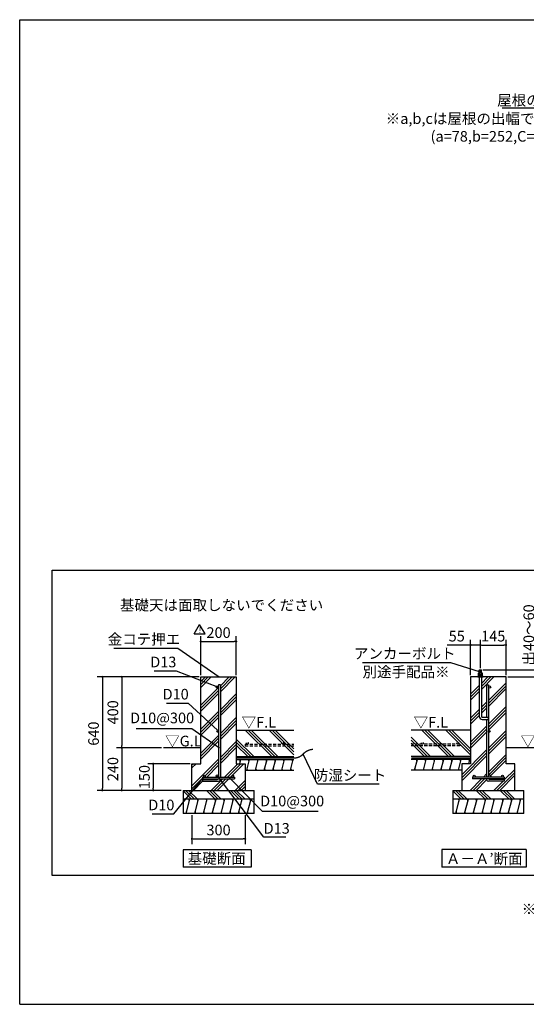
# Model space of a CAD drawing. Extents: x 440 to 32614, y 171 to 22819.
# Drawn here: x 440 to 11863, y 608 to 22819 of the extents above; entities that cross this region are included whole.
import ezdxf

# ---------------------------------------------------------------- set-up
doc = ezdxf.new("R2010")
doc.units = 0
doc.header["$LTSCALE"] = 4
doc.header["$PDMODE"] = 3
doc.header["$PDSIZE"] = 2
doc.linetypes.add('HIDDEN', pattern=[0.375, 0.25, -0.125])
doc.layers.get('0').update_dxf_attribs({"linetype": 'CONTINUOUS'})
doc.layers.get('DEFPOINTS').update_dxf_attribs({"linetype": 'CONTINUOUS'})
for name, color, linetype in [('仕様書枠', 230, 'CONTINUOUS'), ('寸法', 4, 'CONTINUOUS'), ('文字', 7, 'CONTINUOUS'), ('点線', 2, 'HIDDEN'), ('細線', 5, 'CONTINUOUS'), ('部品1', 7, 'CONTINUOUS')]:
    doc.layers.add(name, color=color, linetype=linetype)
doc.styles.get("Standard").update_dxf_attribs({"font": 'isocp.shx', "bigfont": 'bigfont.shx'})
doc.styles.add('STYLE1', font='isocp.shx', dxfattribs={"bigfont": 'bigfont.shx'})
doc.styles.add('STYLE2', font='MS PGothic.ttf')
doc.dimstyles.new('INABA_S80', dxfattribs={"dimscale": 80, "dimtxt": 3, "dimasz": 0.6, "dimexe": 1.5, "dimexo": 0.5, "dimgap": 0.8, "dimtad": 3, "dimdsep": 46, "dimtxsty": 'STANDARD', "dimblk1": 'DOT', "dimblk2": 'DOT', "dimsah": 1, "dimcen": 0, "dimclrt": 7, "dimadec": 0, "dimazin": 0, "dimtfac": 1, "dimtix": 1, "dimtmove": 0, "dimatfit": 2, "dimldrblk": 'DOT', "dimfxl": 1, "dimtolj": 1, "dimtzin": 0, "dimarcsym": 0})
doc.dimstyles.new('INABA_S80詳細図用20', dxfattribs={"dimscale": 80, "dimtxt": 3, "dimasz": 0.6, "dimexe": 1.5, "dimexo": 0.5, "dimgap": 1, "dimtad": 3, "dimdec": 0, "dimlfac": 0.25, "dimdsep": 46, "dimtxsty": 'STYLE1', "dimblk": 'DOT', "dimblk1": 'DOT', "dimblk2": 'DOTSMALL', "dimcen": 0, "dimclrt": 7, "dimadec": 0, "dimazin": 0, "dimtfac": 1, "dimtdec": 0, "dimtix": 1, "dimtmove": 0, "dimatfit": 3, "dimfxl": 1, "dimtolj": 1, "dimtzin": 0, "dimarcsym": 0})

# ---------------------------------------------------------------- blocks, each defined once
blk = doc.blocks.new('_DOT')
at = {"color": 0, "linetype": 'ByBlock', "ltscale": 50}
blk.add_line((-0.5, 0), (-1, 0), dxfattribs=at)
at = {"color": 0, "linetype": 'ByBlock', "ltscale": 50, "const_width": 0.5}
blk.add_lwpolyline([(-0.25, 0, 1), (0.25, 0, 1)], format="xyb", close=True, dxfattribs=at)
blk = doc.blocks.new('*D4')
at = {"layer": 'DEFPOINTS', "color": 0, "ltscale": 50}
for p in [(5324, 8793), (4524, 7994), (5324, 7994)]:
    blk.add_point(p, dxfattribs=at)
at = {"layer": '寸法', "color": 0, "lineweight": -2, "ltscale": 50}
for p, q in [((4524, 8034), (4524, 8913)), ((5324, 8034), (5324, 8913)), ((4572, 8793), (5276, 8793))]:
    blk.add_line(p, q, dxfattribs=at)
at = {"layer": '寸法', "color": 0, "lineweight": -2, "ltscale": 50, "xscale": 48, "yscale": 48, "zscale": 48, "rotation": 180}
blk.add_blockref('_DOT', (4524, 8793), dxfattribs=at)
at = {"layer": '寸法', "color": 0, "lineweight": -2, "ltscale": 50, "xscale": 48, "yscale": 48, "zscale": 48}
blk.add_blockref('_DOT', (5324, 8793), dxfattribs=at)
at = {"layer": '寸法', "color": 7, "ltscale": 50, "insert": (4924, 8993), "char_height": 240, "attachment_point": 5, "style": 'STYLE1'}
blk.add_mtext('\\A1;200', dxfattribs=at)
blk = doc.blocks.new('_DOTSMALL')
at = {"color": 0, "linetype": 'ByBlock', "ltscale": 50, "const_width": 0.5}
blk.add_lwpolyline([(-0.0625, 0, 1), (0.0625, 0, 1)], format="xyb", close=True, dxfattribs=at)
blk = doc.blocks.new('*D5')
at = {"layer": 'DEFPOINTS', "color": 0, "ltscale": 50}
for p in [(4324, 6034), (3452, 5434), (4124, 5434)]:
    blk.add_point(p, dxfattribs=at)
at = {"layer": '寸法', "color": 0, "lineweight": -2, "ltscale": 50}
for p, q in [((4284, 6034), (3332, 6034)), ((3452, 5986), (3452, 5482)), ((4084, 5434), (3332, 5434))]:
    blk.add_line(p, q, dxfattribs=at)
at = {"layer": '寸法', "color": 0, "lineweight": -2, "ltscale": 50, "xscale": 48, "yscale": 48, "zscale": 48}
for p, rotation in [((3452, 6034), 90), ((3452, 5434), 270)]:
    blk.add_blockref('_DOT', p, dxfattribs=dict(at, rotation=rotation))
at = {"layer": '寸法', "color": 7, "ltscale": 50, "insert": (3252, 5734), "char_height": 240, "attachment_point": 5, "rotation": 90, "style": 'STYLE1'}
blk.add_mtext('\\A1;150', dxfattribs=at)
blk = doc.blocks.new('*D6')
at = {"layer": 'DEFPOINTS', "color": 0, "ltscale": 50}
for p in [(4524, 7994), (2305, 5434), (4124, 5434)]:
    blk.add_point(p, dxfattribs=at)
at = {"layer": '寸法', "color": 0, "lineweight": -2, "ltscale": 50}
for p, q in [((4484, 7994), (2185, 7994)), ((2305, 7946), (2305, 5482)), ((4084, 5434), (2185, 5434))]:
    blk.add_line(p, q, dxfattribs=at)
at = {"layer": '寸法', "color": 0, "lineweight": -2, "ltscale": 50, "xscale": 48, "yscale": 48, "zscale": 48}
for p, rotation in [((2305, 7994), 90), ((2305, 5434), 270)]:
    blk.add_blockref('_DOT', p, dxfattribs=dict(at, rotation=rotation))
at = {"layer": '寸法', "color": 7, "ltscale": 50, "insert": (2105, 6714), "char_height": 240, "attachment_point": 5, "rotation": 90, "style": 'STYLE1'}
blk.add_mtext('\\A1;640', dxfattribs=at)
blk = doc.blocks.new('*D7')
at = {"layer": 'DEFPOINTS', "color": 0, "ltscale": 50}
for p in [(4324, 4914), (5524, 4914), (5524, 4340)]:
    blk.add_point(p, dxfattribs=at)
at = {"layer": '寸法', "color": 0, "lineweight": -2, "ltscale": 50}
for p, q in [((4324, 4874), (4324, 4220)), ((5524, 4874), (5524, 4220)), ((4372, 4340), (5476, 4340))]:
    blk.add_line(p, q, dxfattribs=at)
at = {"layer": '寸法', "color": 0, "lineweight": -2, "ltscale": 50, "xscale": 48, "yscale": 48, "zscale": 48, "rotation": 180}
blk.add_blockref('_DOT', (4324, 4340), dxfattribs=at)
at = {"layer": '寸法', "color": 0, "lineweight": -2, "ltscale": 50, "xscale": 48, "yscale": 48, "zscale": 48}
blk.add_blockref('_DOT', (5524, 4340), dxfattribs=at)
at = {"layer": '寸法', "color": 7, "ltscale": 50, "insert": (4924, 4540), "char_height": 240, "attachment_point": 5, "style": 'STYLE1'}
blk.add_mtext('\\A1;300', dxfattribs=at)
blk = doc.blocks.new('*D8')
at = {"layer": 'DEFPOINTS', "color": 0, "ltscale": 50}
for p in [(6812, 6287), (6830, 6250)]:
    blk.add_point(p, dxfattribs=at)
at = {"layer": '寸法', "color": 0, "lineweight": -2, "ltscale": 50}
for p, q in [((7154, 5574), (6830, 6250)), ((8546, 5574), (7154, 5574))]:
    blk.add_line(p, q, dxfattribs=at)
at = {"layer": '寸法', "color": 7, "ltscale": 50, "insert": (7890, 5774), "char_height": 240, "attachment_point": 5, "style": 'STYLE1'}
blk.add_mtext('\\A1;防湿シート', dxfattribs=at)
blk = doc.blocks.new('_None')
blk = doc.blocks.new('*D9')
at = {"layer": 'DEFPOINTS', "color": 0, "ltscale": 50}
for p in [(5140, 5746), (5168, 5717)]:
    blk.add_point(p, dxfattribs=at)
at = {"layer": '寸法', "color": 0, "lineweight": -2, "ltscale": 50}
for p, q in [((5916, 4955), (5168, 5717)), ((7172, 4955), (5916, 4955))]:
    blk.add_line(p, q, dxfattribs=at)
at = {"layer": '寸法', "color": 7, "ltscale": 50, "insert": (6584, 5194), "char_height": 240, "attachment_point": 5, "style": 'STYLE1'}
blk.add_mtext('\\A1;D10@300', dxfattribs=at)
blk = doc.blocks.new('*D10')
at = {"layer": 'DEFPOINTS', "color": 0, "ltscale": 50}
for p in [(4874, 5792), (4898, 5760)]:
    blk.add_point(p, dxfattribs=at)
at = {"layer": '寸法', "color": 0, "lineweight": -2, "ltscale": 50}
for p, q in [((5946, 4375), (4898, 5760)), ((6444, 4375), (5946, 4375))]:
    blk.add_line(p, q, dxfattribs=at)
at = {"layer": '寸法', "color": 7, "ltscale": 50, "insert": (6235, 4577), "char_height": 240, "attachment_point": 5, "style": 'STYLE1'}
blk.add_mtext('\\A1;D13', dxfattribs=at)
blk = doc.blocks.new('*D11')
at = {"layer": 'DEFPOINTS', "color": 0, "ltscale": 50}
for p in [(4629, 5785), (4604, 5754)]:
    blk.add_point(p, dxfattribs=at)
at = {"layer": '寸法', "color": 0, "lineweight": -2, "ltscale": 50}
for p, q in [((3918, 4903), (4604, 5754)), ((3430, 4903), (3918, 4903))]:
    blk.add_line(p, q, dxfattribs=at)
at = {"layer": '寸法', "color": 7, "ltscale": 50, "insert": (3634, 5105), "char_height": 240, "attachment_point": 5, "style": 'STYLE1'}
blk.add_mtext('\\A1;D10', dxfattribs=at)
blk = doc.blocks.new('*D12')
at = {"layer": 'DEFPOINTS', "color": 0, "ltscale": 50}
for p in [(4944, 6390), (4977, 6367)]:
    blk.add_point(p, dxfattribs=at)
at = {"layer": '寸法', "color": 0, "lineweight": -2, "ltscale": 50}
for p, q in [((3063, 6828), (4319, 6828)), ((4319, 6828), (4944, 6390))]:
    blk.add_line(p, q, dxfattribs=at)
at = {"layer": '寸法', "color": 7, "ltscale": 50, "insert": (3651, 7068), "char_height": 240, "attachment_point": 5, "style": 'STYLE1'}
blk.add_mtext('\\A1;D10@300', dxfattribs=at)
blk = doc.blocks.new('*D13')
at = {"layer": 'DEFPOINTS', "color": 0, "ltscale": 50}
for p in [(4898, 7768), (4936, 7753)]:
    blk.add_point(p, dxfattribs=at)
at = {"layer": '寸法', "color": 0, "lineweight": -2, "ltscale": 50}
for p, q in [((3469, 8128), (3967, 8128)), ((3967, 8128), (4898, 7768))]:
    blk.add_line(p, q, dxfattribs=at)
at = {"layer": '寸法', "color": 7, "ltscale": 50, "insert": (3678, 8330), "char_height": 240, "attachment_point": 5, "style": 'STYLE1'}
blk.add_mtext('\\A1;D13', dxfattribs=at)
blk = doc.blocks.new('*D14')
at = {"layer": 'DEFPOINTS', "color": 0, "ltscale": 50}
for p in [(4936, 7994), (4969, 7971)]:
    blk.add_point(p, dxfattribs=at)
at = {"layer": '寸法', "color": 0, "lineweight": -2, "ltscale": 50}
for p, q in [((2563, 8645), (4003, 8645)), ((4003, 8645), (4936, 7994))]:
    blk.add_line(p, q, dxfattribs=at)
at = {"layer": '寸法', "color": 7, "ltscale": 50, "insert": (3243, 8845), "char_height": 240, "attachment_point": 5, "style": 'STYLE1'}
blk.add_mtext('\\A1;金コテ押エ', dxfattribs=at)
blk = doc.blocks.new('*D15')
at = {"layer": 'DEFPOINTS', "color": 0, "ltscale": 50}
for p in [(10828, 8713), (10828, 8154), (10608, 7994)]:
    blk.add_point(p, dxfattribs=at)
at = {"layer": '寸法', "color": 0, "lineweight": -2, "ltscale": 50}
for p, q in [((10560, 8713), (10078, 8713)), ((10608, 8034), (10608, 8833)), ((10828, 8713), (10608, 8713)), ((10828, 8194), (10828, 8833)), ((10876, 8713), (10924, 8713))]:
    blk.add_line(p, q, dxfattribs=at)
at = {"layer": '寸法', "color": 0, "lineweight": -2, "ltscale": 50, "xscale": 48, "yscale": 48, "zscale": 48}
blk.add_blockref('_DOT', (10608, 8713), dxfattribs=at)
at = {"layer": '寸法', "color": 0, "lineweight": -2, "ltscale": 50, "xscale": 48, "yscale": 48, "zscale": 48, "rotation": 180}
blk.add_blockref('_DOT', (10828, 8713), dxfattribs=at)
at = {"layer": '寸法', "color": 7, "ltscale": 50, "insert": (10295, 8913), "char_height": 240, "attachment_point": 5, "style": 'STYLE1'}
blk.add_mtext('\\A1;55', dxfattribs=at)
blk = doc.blocks.new('*D16')
at = {"layer": 'DEFPOINTS', "color": 0, "ltscale": 50}
for p in [(11408, 8713), (10828, 8154), (11408, 7994)]:
    blk.add_point(p, dxfattribs=at)
at = {"layer": '寸法', "color": 0, "lineweight": -2, "ltscale": 50}
for p, q in [((10828, 8194), (10828, 8833)), ((10876, 8713), (11360, 8713)), ((11408, 8034), (11408, 8833))]:
    blk.add_line(p, q, dxfattribs=at)
at = {"layer": '寸法', "color": 0, "lineweight": -2, "ltscale": 50, "xscale": 48, "yscale": 48, "zscale": 48, "rotation": 180}
blk.add_blockref('_DOT', (10828, 8713), dxfattribs=at)
at = {"layer": '寸法', "color": 0, "lineweight": -2, "ltscale": 50, "xscale": 48, "yscale": 48, "zscale": 48}
blk.add_blockref('_DOT', (11408, 8713), dxfattribs=at)
at = {"layer": '寸法', "color": 7, "ltscale": 50, "insert": (11118, 8913), "char_height": 240, "attachment_point": 5, "style": 'STYLE1'}
blk.add_mtext('\\A1;145', dxfattribs=at)
blk = doc.blocks.new('*D17')
at = {"layer": 'DEFPOINTS', "color": 0, "ltscale": 50}
for p in [(10846, 8154), (11408, 7994), (12120, 7994)]:
    blk.add_point(p, dxfattribs=at)
at = {"layer": '寸法', "color": 0, "lineweight": -2, "ltscale": 50}
for p, q in [((12120, 8202), (12120, 9630)), ((10886, 8154), (12240, 8154)), ((12120, 7994), (12120, 8154)), ((11448, 7994), (12240, 7994)), ((12120, 7946), (12120, 7898))]:
    blk.add_line(p, q, dxfattribs=at)
at = {"layer": '寸法', "color": 0, "lineweight": -2, "ltscale": 50, "xscale": 48, "yscale": 48, "zscale": 48}
for p, rotation in [((12120, 8154), 270), ((12120, 7994), 90)]:
    blk.add_blockref('_DOT', p, dxfattribs=dict(at, rotation=rotation))
at = {"layer": '寸法', "color": 7, "ltscale": 50, "insert": (11920, 8940), "char_height": 240, "attachment_point": 5, "rotation": 90, "style": 'STYLE1'}
blk.add_mtext('\\A1;出40～60', dxfattribs=at)
blk = doc.blocks.new('*D18')
at = {"layer": 'DEFPOINTS', "color": 0, "ltscale": 50}
for p in [(10804, 8115), (10842, 8103)]:
    blk.add_point(p, dxfattribs=at)
at = {"layer": '寸法', "color": 0, "lineweight": -2, "ltscale": 50}
for p, q in [((8170, 8321), (10154, 8321)), ((10154, 8321), (10804, 8115))]:
    blk.add_line(p, q, dxfattribs=at)
at = {"layer": '寸法', "color": 7, "ltscale": 50, "insert": (9122, 8521), "char_height": 240, "attachment_point": 5, "style": 'STYLE1'}
blk.add_mtext('\\A1;アンカーボルト', dxfattribs=at)
blk = doc.blocks.new('*D28')
at = {"layer": 'DEFPOINTS', "color": 0, "ltscale": 50}
for p in [(4902, 6793), (4931, 6766)]:
    blk.add_point(p, dxfattribs=at)
at = {"layer": '寸法', "color": 0, "lineweight": -2, "ltscale": 50}
for p, q in [((3752, 7403), (4241, 7403)), ((4241, 7403), (4902, 6793))]:
    blk.add_line(p, q, dxfattribs=at)
at = {"layer": '寸法', "color": 7, "ltscale": 50, "insert": (3957, 7604), "char_height": 240, "attachment_point": 5, "style": 'STYLE1'}
blk.add_mtext('\\A1;D10', dxfattribs=at)
blk = doc.blocks.new('*D30')
at = {"layer": 'DEFPOINTS', "color": 0, "ltscale": 50}
for p in [(4524, 7994), (2741, 6395), (3678, 6395)]:
    blk.add_point(p, dxfattribs=at)
at = {"layer": '寸法', "color": 0, "lineweight": -2, "ltscale": 50}
for p, q in [((4484, 7994), (2621, 7994)), ((2741, 7946), (2741, 6443)), ((3638, 6395), (2621, 6395))]:
    blk.add_line(p, q, dxfattribs=at)
at = {"layer": '寸法', "color": 0, "lineweight": -2, "ltscale": 50, "xscale": 48, "yscale": 48, "zscale": 48}
for p, rotation in [((2741, 7994), 90), ((2741, 6395), 270)]:
    blk.add_blockref('_DOT', p, dxfattribs=dict(at, rotation=rotation))
at = {"layer": '寸法', "color": 7, "ltscale": 50, "insert": (2541, 7194), "char_height": 240, "attachment_point": 5, "rotation": 90, "style": 'STYLE1'}
blk.add_mtext('\\A1;400', dxfattribs=at)
blk = doc.blocks.new('*D31')
at = {"layer": 'DEFPOINTS', "color": 0, "ltscale": 50}
for p in [(3678, 6395), (2741, 5434), (4124, 5434)]:
    blk.add_point(p, dxfattribs=at)
at = {"layer": '寸法', "color": 0, "lineweight": -2, "ltscale": 50}
for p, q in [((3638, 6395), (2621, 6395)), ((2741, 6347), (2741, 5482)), ((4084, 5434), (2621, 5434))]:
    blk.add_line(p, q, dxfattribs=at)
at = {"layer": '寸法', "color": 0, "lineweight": -2, "ltscale": 50, "xscale": 48, "yscale": 48, "zscale": 48}
for p, rotation in [((2741, 6395), 90), ((2741, 5434), 270)]:
    blk.add_blockref('_DOT', p, dxfattribs=dict(at, rotation=rotation))
at = {"layer": '寸法', "color": 7, "ltscale": 50, "insert": (2541, 5914), "char_height": 240, "attachment_point": 5, "rotation": 90, "style": 'STYLE1'}
blk.add_mtext('\\A1;240', dxfattribs=at)

msp = doc.modelspace()

# ---------------------------------------------------------------- hatches: boundary and pattern name
at = {"layer": '細線', "ltscale": 50}
h = msp.add_hatch(dxfattribs=at)
h.set_pattern_fill('PLAST', color=256, scale=60, angle=45)
h.paths.add_polyline_path([(5324.22939854, 7993.65706149), (4524.22939854, 7993.65706149), (4524.22939854, 6033.65706149), (4324.22939854, 6033.65706149), (4324.22939854, 5433.65706149), (5524.22939854, 5433.65706149), (5524.22939854, 6033.65706149), (5324.22939854, 6033.65706149)])
h.paths.add_polyline_path([(4964.22939854, 5733.65706149), (5244.22939854, 5733.65706149, -0.4142135624), (5224.22939854, 5753.65706149, -1), (5264.22939854, 5753.65706149, -0.4142135624), (5244.22939854, 5733.65706149), (5284.22939854, 5733.65706149), (5284.22939854, 5693.65706149), (4964.22939854, 5693.65706149), (4964.22939854, 5680.12656886, -0.4142135624), (4924.22939854, 5640.12656886), (4564.22939854, 5640.12656886), (4564.22939854, 5680.12656886), (4892.22939854, 5680.12656886, 0.2435338761), (4918.36131959, 5693.65706149), (4564.22939854, 5693.65706149), (4564.22939854, 5733.65706149), (4604.22939854, 5733.65706149, -0.4142135624), (4584.22939854, 5753.65706149, -1), (4624.22939854, 5753.65706149, -0.4142135624), (4604.22939854, 5733.65706149), (4898.22939854, 5733.65706149, -0.4142135624), (4872.22939854, 5759.65706149, -1), (4924.22939854, 5759.65706149), (4924.22939854, 6763.65706149, -1), (4884.22939854, 6763.65706149, -1), (4924.22939854, 6763.65706149), (4924.22939854, 7767.65706149, -1), (4872.22939854, 7767.65706149, -1), (4924.22939854, 7767.65706149), (4924.22939854, 7818.12190366), (4964.22939854, 7818.12190366)], flags=16)
h = msp.add_hatch(dxfattribs=at)
h.set_pattern_fill('PLAST', color=256, scale=60, angle=45)
h.set_pattern_definition([(45, (-5625.83, 393.47), (-269.408, 269.408), []), (45, (-5659.5, 427.15), (-269.408, 269.408), []), (45, (-5693.2, 460.82), (-269.408, 269.408), [])])
h.paths.add_polyline_path([(11407.99508221, 7993.65706149), (10851.99508221, 7993.65706149), (10851.99508221, 7101.65706149, 0.4142135624), (10871.99508221, 7081.65706149), (10967.99508221, 7081.65706149), (10967.99508221, 7818.12190366), (11007.99508221, 7818.12190366), (11007.99508221, 7767.65706149, -1), (11059.99508221, 7767.65706149, -1), (11007.99508221, 7767.65706149), (11007.99508221, 6763.65706149, -1), (11047.99508221, 6763.65706149, -1), (11007.99508221, 6763.65706149), (11007.99508221, 5759.65706149, -1), (11059.99508221, 5759.65706149, -0.4142135624), (11033.99508221, 5733.65706149), (11327.99508221, 5733.65706149, -0.4142135624), (11307.99508221, 5753.65706149, -1), (11347.99508221, 5753.65706149, -0.4142135624), (11327.99508221, 5733.65706149), (11367.99508221, 5733.65706149), (11367.99508221, 5693.65706149), (11013.86316116, 5693.65706149, 0.2435338761), (11039.99508221, 5680.12656886), (11367.99508221, 5680.12656886), (11367.99508221, 5640.12656886), (11007.99508221, 5640.12656886, -0.4142135624), (10967.99508221, 5680.12656886), (10967.99508221, 5693.65706149), (10647.99508221, 5693.65706149), (10647.99508221, 5733.65706149), (10687.99508221, 5733.65706149, -0.4142135624), (10667.99508221, 5753.65706149, -1), (10707.99508221, 5753.65706149, -0.4142135624), (10687.99508221, 5733.65706149), (10967.99508221, 5733.65706149), (10967.99508221, 7033.65706149), (10871.99508221, 7033.65706149, -0.4142135624), (10803.99508221, 7101.65706149), (10803.99508221, 7993.65706149), (10607.99508221, 7993.65706149), (10607.99508221, 6033.65706149), (10407.99508221, 6033.65706149), (10407.99508221, 5433.65706149), (11607.99508221, 5433.65706149), (11607.99508221, 6033.65706149), (11407.99508221, 6033.65706149)])
h = msp.add_hatch(dxfattribs=at)
h.set_pattern_fill('PLAST', color=256, scale=60, angle=135)
h.set_pattern_definition([(135, (-1022257.28, -35994.58), (-269.40768, -269.40768), []), (135, (-1022290.96, -36028.26), (-269.40768, -269.40768), []), (135, (-1022324.63, -36061.93), (-269.40768, -269.40768), [])])
h.paths.add_polyline_path([(5724.22939854, 5433.65706149), (4124.22939854, 5433.65706149), (4124.22939854, 5233.65706149), (5724.22939854, 5233.65706149)])
h = msp.add_hatch(dxfattribs=at)
h.set_pattern_fill('PLAST', color=256, scale=60, angle=135)
h.set_pattern_definition([(135, (-1016173.5, -35994.58), (-269.40768, -269.40768), []), (135, (-1016207.2, -36028.26), (-269.40768, -269.40768), []), (135, (-1016240.87, -36061.93), (-269.40768, -269.40768), [])])
h.paths.add_polyline_path([(11807.99508221, 5433.65706149), (10207.99508221, 5433.65706149), (10207.99508221, 5233.65706149), (11807.99508221, 5233.65706149)])
h = msp.add_hatch(dxfattribs=at)
h.set_pattern_fill('LINE', color=256, scale=60, angle=75)
h.set_pattern_definition([(75, (-1022257.28, -35994.58), (-184.00887, 49.305028), [])])
h.paths.add_polyline_path([(5724.22939854, 5233.65706149), (4124.22939854, 5233.65706149), (4124.22939854, 4913.65706149), (5724.22939854, 4913.65706149)])
h = msp.add_hatch(dxfattribs=at)
h.set_pattern_fill('LINE', color=256, scale=60, angle=75)
h.set_pattern_definition([(75, (-1016173.51, -35994.58), (-184.00887, 49.305028), [])])
h.paths.add_polyline_path([(11807.99508221, 5233.65706149), (10207.99508221, 5233.65706149), (10207.99508221, 4913.65706149), (11807.99508221, 4913.65706149)])

# ---------------------------------------------------------------- linework, layer by layer
at = {"layer": '仕様書枠', "ltscale": 50}
for p, q in [((440, 608), (440, 22819.2)), ((440, 22819.2), (32614.4, 22819.2)), ((440, 608), (32614.4, 608))]:
    msp.add_line(p, q, dxfattribs=at)
at = {"layer": '点線', "ltscale": 70}
for p, q in [((5524.22939854, 6477.96843036), (5524.22939854, 6437.96843036)), ((5524.22939854, 6477.96843036), (6623.9475373, 6477.96843036)), ((10367.99508221, 6477.96843036), (9268.27694345, 6477.96843036)), ((10367.99508221, 6477.96843036), (10367.99508221, 6437.96843036)), ((5524.22939854, 6437.96843036), (6623.9475373, 6437.96843036)), ((10367.99508221, 6437.96843036), (9268.27694345, 6437.96843036))]:
    msp.add_line(p, q, dxfattribs=at)
for centre in [(5574.12812338, 6497.96843036), (6374.12812338, 6497.96843036), (9518.09635737, 6497.96843036), (10318.09635737, 6497.96843036)]:
    msp.add_circle(centre, 20, dxfattribs=at)
at = {"layer": '細線', "ltscale": 50}
for p, q in [((10854.51746003, 8145.0481979), (10801.47270439, 8136.31572248)), ((10854.51746003, 8133.97069857), (10801.47270439, 8125.23822315)), ((10854.51746003, 8122.89319925), (10801.47270439, 8114.16072383)), ((10854.51746003, 8112.49670771), (10801.47270439, 8103.76423229)), ((10854.51746003, 8101.41920838), (10801.47270439, 8092.68673296)), ((10854.51746003, 8090.34170906), (10809.0515158, 8082.85689297)), ((6124.01522635, 6195.18462277), (5525.54278762, 6793.65706149)), ((6191.36714725, 6195.18462277), (5592.89470853, 6793.65706149)), ((6258.71906816, 6195.18462277), (5660.24662944, 6793.65706149)), ((6623.9475373, 6234.06767908), (6064.35815489, 6793.65706149)), ((6623.9475373, 6301.41959999), (6131.71007579, 6793.65706149)), ((6623.9475373, 6368.7715209), (6199.0619967, 6793.65706149)), ((10108.06277126, 6195.18462277), (9509.59033253, 6793.65706149)), ((10175.41469216, 6195.18462277), (9576.94225344, 6793.65706149)), ((10242.76661307, 6195.18462277), (9644.29417435, 6793.65706149)), ((10607.99508221, 6234.06767908), (10048.40569979, 6793.65706149)), ((10607.99508221, 6301.41959999), (10115.7576207, 6793.65706149)), ((10607.99508221, 6368.7715209), (10183.10954161, 6793.65706149)), ((5719.9037009, 6195.18462277), (5324.22939854, 6590.85892512)), ((5652.55177999, 6195.18462277), (5324.22939854, 6523.50700422)), ((5585.19985908, 6195.18462277), (5324.22939854, 6456.15508331)), ((9703.95124581, 6195.18462277), (9268.27694345, 6630.85892512)), ((9636.5993249, 6195.18462277), (9268.27694345, 6563.50700422)), ((9569.24740399, 6195.18462277), (9268.27694345, 6496.15508331)), ((5414.79890469, 6087.18462277), (5404.08093699, 6127.18462277)), ((5612.01901706, 6087.18462277), (5601.30104936, 6127.18462277)), ((5809.23912943, 6087.18462277), (5798.52116173, 6127.18462277)), ((6006.45924179, 6087.18462277), (5995.7412741, 6127.18462277)), ((6203.67935416, 6087.18462277), (6192.96138647, 6127.18462277)), ((6400.89946653, 6087.18462277), (6390.18149883, 6127.18462277)), ((6598.1195789, 6087.18462277), (6587.4016112, 6127.18462277)), ((9398.8464496, 6087.18462277), (9388.1284819, 6127.18462277)), ((9596.06656197, 6087.18462277), (9585.34859427, 6127.18462277)), ((9793.28667434, 6087.18462277), (9782.56870664, 6127.18462277)), ((9990.5067867, 6087.18462277), (9979.78881901, 6127.18462277)), ((10187.72689907, 6087.18462277), (10177.00893137, 6127.18462277)), ((10384.94701144, 6087.18462277), (10374.22904374, 6127.18462277)), ((10582.16712381, 6087.18462277), (10571.44915611, 6127.18462277)), ((5579.86511397, 5887.18462277), (5569.14714627, 5927.18462277)), ((5777.08522633, 5887.18462277), (5766.36725864, 5927.18462277)), ((5974.3053387, 5887.18462277), (5963.58737101, 5927.18462277)), ((6171.52545107, 5887.18462277), (6160.80748337, 5927.18462277)), ((6368.74556344, 5887.18462277), (6358.02759574, 5927.18462277)), ((6565.96567581, 5887.18462277), (6555.24770811, 5927.18462277)), ((9366.69254651, 5887.18462277), (9355.97457881, 5927.18462277)), ((9563.91265888, 5887.18462277), (9553.19469118, 5927.18462277)), ((9761.13277124, 5887.18462277), (9750.41480355, 5927.18462277)), ((9958.35288361, 5887.18462277), (9947.63491591, 5927.18462277)), ((10155.57299598, 5887.18462277), (10144.85502828, 5927.18462277)), ((10352.79310835, 5887.18462277), (10342.07514065, 5927.18462277)), ((4265.43291573, 5193.65706149), (4254.71494803, 5233.65706149)), ((4462.6530281, 5193.65706149), (4451.9350604, 5233.65706149)), ((4659.87314046, 5193.65706149), (4649.15517277, 5233.65706149)), ((4857.09325283, 5193.65706149), (4846.37528513, 5233.65706149)), ((5054.3133652, 5193.65706149), (5043.5953975, 5233.65706149)), ((5251.53347757, 5193.65706149), (5240.81550987, 5233.65706149)), ((5448.75358994, 5193.65706149), (5438.03562224, 5233.65706149)), ((5645.9737023, 5193.65706149), (5635.25573461, 5233.65706149)), ((10349.19859939, 5193.65706149), (10338.4806317, 5233.65706149)), ((10546.41871176, 5193.65706149), (10535.70074406, 5233.65706149)), ((10743.63882413, 5193.65706149), (10732.92085643, 5233.65706149)), ((10940.8589365, 5193.65706149), (10930.1409688, 5233.65706149)), ((11138.07904887, 5193.65706149), (11127.36108117, 5233.65706149)), ((11335.29916123, 5193.65706149), (11324.58119354, 5233.65706149)), ((11532.5192736, 5193.65706149), (11521.80130591, 5233.65706149)), ((11729.73938597, 5193.65706149), (11719.02141827, 5233.65706149)), ((4211.84307724, 4913.65706149), (4201.12510954, 4953.65706149)), ((4409.06318961, 4913.65706149), (4398.34522191, 4953.65706149)), ((4606.28330198, 4913.65706149), (4595.56533428, 4953.65706149)), ((4803.50341435, 4913.65706149), (4792.78544665, 4953.65706149)), ((5000.72352671, 4913.65706149), (4990.00555902, 4953.65706149)), ((5197.94363908, 4913.65706149), (5187.22567138, 4953.65706149)), ((5395.16375145, 4913.65706149), (5384.44578375, 4953.65706149)), ((5592.38386382, 4913.65706149), (5581.66589612, 4953.65706149)), ((10295.60876091, 4913.65706149), (10284.89079321, 4953.65706149)), ((10492.82887328, 4913.65706149), (10482.11090558, 4953.65706149)), ((10690.04898564, 4913.65706149), (10679.33101795, 4953.65706149)), ((10887.26909801, 4913.65706149), (10876.55113031, 4953.65706149)), ((11084.48921038, 4913.65706149), (11073.77124268, 4953.65706149)), ((11281.70932275, 4913.65706149), (11270.99135505, 4953.65706149)), ((11478.92943512, 4913.65706149), (11468.21146742, 4953.65706149)), ((11676.14954748, 4913.65706149), (11665.43157979, 4953.65706149))]:
    msp.add_line(p, q, dxfattribs=at)
at = {"layer": '細線', "lineweight": 30, "ltscale": 20}
for p, q in [((5400.45623787, 6033.65706149), (5425.51687239, 6127.18462277)), ((5558.42917857, 5887.18462277), (5622.73698476, 6127.18462277)), ((5755.64929094, 5887.18462277), (5819.95709712, 6127.18462277)), ((5952.86940331, 5887.18462277), (6017.17720949, 6127.18462277)), ((6150.08951568, 5887.18462277), (6214.39732186, 6127.18462277)), ((6347.30962804, 5887.18462277), (6411.61743423, 6127.18462277)), ((6544.52974041, 5887.18462277), (6608.8375466, 6127.18462277)), ((9345.25661111, 5887.18462277), (9409.5644173, 6127.18462277)), ((9542.47672348, 5887.18462277), (9606.78452966, 6127.18462277)), ((9739.69683585, 5887.18462277), (9804.00464203, 6127.18462277)), ((9936.91694822, 5887.18462277), (10001.2247544, 6127.18462277)), ((10134.13706059, 5887.18462277), (10198.44486677, 6127.18462277)), ((10331.35717295, 5887.18462277), (10395.66497914, 6127.18462277)), ((10567.82445699, 6033.65706149), (10592.88509151, 6127.18462277))]:
    msp.add_line(p, q, dxfattribs=at)
at = {"layer": '部品1', "ltscale": 50}
for p, q in [((1173.5119695, 10399.78567791), (14840.1598386, 10399.78567791)), ((1173.5119695, 3511.57048467), (1173.5119695, 10399.78567791)), ((4375.93377082, 8962.56224631), (4497.46231565, 9173.05586053)), ((4618.99086048, 8962.56224631), (4497.46231565, 9173.05586053)), ((4375.93377082, 8962.56224631), (4618.99086048, 8962.56224631)), ((4524.22939854, 6033.65706149), (4524.22939854, 7993.65706149)), ((4524.22939854, 7993.65706149), (5324.22939854, 7993.65706149)), ((4924.22939854, 7818.12190366), (4924.22939854, 5733.65706149)), ((4964.22939854, 7818.12190366), (4964.22939854, 5733.65706149)), ((5324.22939854, 7993.65706149), (5324.22939854, 6033.65706149)), ((10607.99508221, 7993.65706149), (10607.99508221, 6033.65706149)), ((11407.99508221, 7993.65706149), (10607.99508221, 7993.65706149)), ((10967.99508221, 7818.12190366), (10967.99508221, 7081.56000794)), ((11007.99508221, 7818.12190366), (11007.99508221, 5733.65706149)), ((11407.99508221, 6033.65706149), (11407.99508221, 7993.65706149)), ((10967.99508221, 7033.65706149), (10967.99508221, 5733.65706149)), ((5324.22939854, 6793.65706149), (6623.9475373, 6793.65706149)), ((10607.99508221, 6793.65706149), (9268.27694345, 6793.65706149)), ((4324.22939854, 5433.65706149), (4324.22939854, 6033.65706149)), ((4324.22939854, 6033.65706149), (4524.22939854, 6033.65706149)), ((5324.22939854, 6195.18462277), (6623.9475373, 6195.18462277)), ((5324.22939854, 6195.18462277), (6623.9475373, 6195.18462277)), ((5324.22939854, 6127.18462277), (6623.9475373, 6127.18462277)), ((5324.22939854, 6033.65706149), (5524.22939854, 6033.65706149)), ((5524.22939854, 6033.65706149), (5524.22939854, 5433.65706149)), ((10607.99508221, 6195.18462277), (9268.27694345, 6195.18462277)), ((10607.99508221, 6195.18462277), (9268.27694345, 6195.18462277)), ((10607.99508221, 6127.18462277), (9268.27694345, 6127.18462277)), ((10607.99508221, 6033.65706149), (10407.99508221, 6033.65706149)), ((10407.99508221, 6033.65706149), (10407.99508221, 5433.65706149)), ((11607.99508221, 6033.65706149), (11407.99508221, 6033.65706149)), ((11607.99508221, 5433.65706149), (11607.99508221, 6033.65706149)), ((5524.22939854, 5887.18462277), (6623.9475373, 5887.18462277)), ((10407.99508221, 5887.18462277), (9268.27694345, 5887.18462277)), ((4564.22939854, 5733.65706149), (5284.22939854, 5733.65706149)), ((4564.22939854, 5733.65706149), (4564.22939854, 5693.65706149)), ((4564.22939854, 5693.65706149), (5284.22939854, 5693.65706149)), ((4564.22939854, 5680.12656886), (4892.22939854, 5680.12656886)), ((4564.22939854, 5680.12656886), (4564.22939854, 5640.12656886)), ((4564.22939854, 5640.12656886), (4924.22939854, 5640.12656886)), ((4964.22939854, 5693.65706149), (4964.22939854, 5680.12656886)), ((5284.22939854, 5733.65706149), (5284.22939854, 5693.65706149)), ((11367.99508221, 5733.65706149), (10647.99508221, 5733.65706149)), ((10647.99508221, 5733.65706149), (10647.99508221, 5693.65706149)), ((11367.99508221, 5693.65706149), (10647.99508221, 5693.65706149)), ((10967.99508221, 5693.65706149), (10967.99508221, 5680.12656886)), ((11367.99508221, 5640.12656886), (11007.99508221, 5640.12656886)), ((11367.99508221, 5680.12656886), (11039.99508221, 5680.12656886)), ((11367.99508221, 5733.65706149), (11367.99508221, 5693.65706149)), ((11367.99508221, 5680.12656886), (11367.99508221, 5640.12656886)), ((4124.22939854, 5433.65706149), (5724.22939854, 5433.65706149)), ((4124.22939854, 5433.65706149), (4124.22939854, 4913.65706149)), ((5724.22939854, 4913.65706149), (5724.22939854, 5433.65706149)), ((10207.99508221, 5433.65706149), (11807.99508221, 5433.65706149)), ((10207.99508221, 5433.65706149), (10207.99508221, 4913.65706149)), ((11807.99508221, 4913.65706149), (11807.99508221, 5433.65706149)), ((5724.22939854, 5233.65706149), (4124.22939854, 5233.65706149)), ((11807.99508221, 5233.65706149), (10207.99508221, 5233.65706149)), ((5724.22939854, 4913.65706149), (4124.22939854, 4913.65706149)), ((11807.99508221, 4913.65706149), (10207.99508221, 4913.65706149)), ((5661.78182391, 4091.01435561), (4125.78182391, 4091.01435561)), ((4125.78182391, 4091.01435561), (4125.78182391, 3704.16784421)), ((5661.78182391, 4091.01435561), (5661.78182391, 3704.16784421)), ((11861.02163893, 4100.42437053), (9961.02163893, 4100.42437053)), ((9961.02163893, 4100.42437053), (9961.02163893, 3704.16784421)), ((9961.02163893, 4024.16784421), (9961.02163893, 3704.16784421)), ((9961.02163893, 4024.16784421), (9961.02163893, 3704.16784421)), ((11861.02163893, 4100.42437053), (11861.02163893, 3704.16784421)), ((5661.78182391, 3704.16784421), (4125.78182391, 3704.16784421)), ((11861.02163893, 3704.16784421), (9961.02163893, 3704.16784421)), ((31880.8880305, 3511.57048467), (1173.5119695, 3511.57048467))]:
    msp.add_line(p, q, dxfattribs=at)
at = {"layer": '部品1'}
for p, q in [((10789.97724607, 8082.85689297), (10784.09862561, 8079.46286986)), ((10784.09862561, 8042.85689297), (10784.09862561, 8079.46286986)), ((10784.09862561, 8042.85689297), (10871.69862561, 8042.85689297)), ((10790.07370267, 8042.85706149), (10784.19508221, 8039.46303839)), ((10784.19508221, 8002.85706149), (10784.19508221, 8039.46303839)), ((10784.19508221, 8002.85706149), (10871.79508221, 8002.85706149)), ((10789.97724607, 8082.85689297), (10865.82000515, 8082.85689297)), ((10790.07370267, 8042.85706149), (10865.91646175, 8042.85706149)), ((10803.99508221, 8147.65706149), (10809.99508221, 8153.65706149)), ((10803.99508221, 8147.65706149), (10851.99508221, 8147.65706149)), ((10803.99508221, 8082.85689297), (10803.99508221, 8147.65706149)), ((10805.8806949, 8079.41282646), (10805.8806949, 8042.85689297)), ((10805.97715149, 8039.41299499), (10805.97715149, 8002.85706149)), ((10809.99508221, 8153.65706149), (10845.99508221, 8153.65706149)), ((10845.99508221, 8153.65706149), (10851.99508221, 8147.65706149)), ((10849.75931537, 8079.51251749), (10849.75931537, 8042.85689297)), ((10849.85577197, 8039.51268601), (10849.85577197, 8002.85706149)), ((10851.99508221, 8082.85689297), (10851.99508221, 8147.65706149)), ((10865.82000515, 8082.85689297), (10871.69862561, 8079.46286986)), ((10865.91646175, 8042.85706149), (10871.79508221, 8039.46303839)), ((10871.69862561, 8079.46286986), (10871.69862561, 8042.85689297)), ((10871.79508221, 8039.46303839), (10871.79508221, 8002.85706149))]:
    msp.add_line(p, q, dxfattribs=at)
at = {"layer": '部品1', "ltscale": 20}
for p, q in [((4964.22939854, 7818.12190366), (4924.22939854, 7818.12190366)), ((10967.99508221, 7818.12190366), (11007.99508221, 7818.12190366))]:
    msp.add_line(p, q, dxfattribs=at)
at = {"layer": '部品1', "ltscale": 2}
for p, q in [((10803.99508221, 7993.65706149), (10803.99508221, 7101.65706149)), ((10851.99508221, 7993.65706149), (10851.99508221, 7101.65706149)), ((10871.99508221, 7033.65706149), (11003.99508221, 7033.65706149))]:
    msp.add_line(p, q, dxfattribs=at)
at = {"layer": '部品1', "lineweight": 30, "ltscale": 2}
for p, q in [((10871.99508221, 7081.65706149), (11003.99508221, 7081.65706149)), ((11003.99508221, 7081.65706149), (11003.99508221, 7033.65706149))]:
    msp.add_line(p, q, dxfattribs=at)
at = {"layer": '部品1'}
msp.add_lwpolyline([(10767.99508221, 7993.65706149), (10887.99508221, 7993.65706149), (10887.99508221, 8002.85706149), (10767.99508221, 8002.85706149)], close=True, dxfattribs=at)
at = {"layer": '部品1', "ltscale": 50, "const_width": 30}
for points in [[(3678.26148162, 6395.18462277), (4524.22939854, 6395.18462277)], [(12408.14441261, 6395.18462277), (11407.99508221, 6395.18462277)], [(5324.22939854, 6161.18462277), (6623.9475373, 6161.18462277)], [(10607.99508221, 6161.18462277), (9268.27694345, 6161.18462277)]]:
    msp.add_lwpolyline(points, dxfattribs=at)
msp.add_lwpolyline([(6608.8375466, 6161.18462277, 0.2088433326), (6829.80128256, 6250.49092715, -0.2000248874), (7051.30890957, 6359.20601776, 0.8430983718)], format="xyb", dxfattribs=at)
at = {"layer": '部品1', "ltscale": 50}
for centre, radius in [((4898.22939854, 7767.65706149), 26), ((11033.99508221, 7767.65706149), 26), ((4904.22939854, 6763.65706149), 20), ((11027.99508221, 6763.65706149), 20), ((4898.22939854, 5759.65706149), 26), ((11033.99508221, 5759.65706149), 26), ((4604.22939854, 5753.65706149), 20), ((5244.22939854, 5753.65706149), 20), ((10687.99508221, 5753.65706149), 20), ((11327.99508221, 5753.65706149), 20)]:
    msp.add_circle(centre, radius, dxfattribs=at)
at = {"layer": '部品1'}
for centre, radius, start, end in [((10795.06828073, 8063.43264007), 19.4242529, 55.615752533, 124.384247467), ((10795.16473733, 8023.4328086), 19.4242529, 55.615752533, 124.384247467), ((10827.97725022, 8010.25185345), 72.60508209, 72.4118258035, 107.5881788706), ((10828.07370682, 7970.25202198), 72.60508209, 72.4118258035, 107.5881788706), ((10860.72897049, 8063.43264007), 19.4242529, 55.615752533, 124.384247467), ((10860.82542709, 8023.4328086), 19.4242529, 55.615752533, 124.384247467)]:
    msp.add_arc(centre, radius, start, end, dxfattribs=at)
at = {"layer": '部品1', "ltscale": 2}
msp.add_arc((10871.99508221, 7101.65706149), 68, 180, 270, dxfattribs=at)
at = {"layer": '部品1', "lineweight": 30, "ltscale": 2}
msp.add_arc((10871.99508221, 7101.65706149), 20, 180, 270, dxfattribs=at)
at = {"layer": '部品1', "ltscale": 50}
for centre, radius, start, end in [((4892.22939854, 5712.12656886), 32, 270, 324.7481115979), ((4924.22939854, 5680.12656886), 40, 270, 0), ((11007.99508221, 5680.12656886), 40, 180, 270), ((11039.99508221, 5712.12656886), 32, 215.2518883994, 270)]:
    msp.add_arc(centre, radius, start, end, dxfattribs=at)

# ---------------------------------------------------------------- texts
at = {"layer": '仕様書枠', "color": 7, "ltscale": 50, "style": 'STYLE2'}
msp.add_text('!', height=123.75, dxfattribs=at).set_placement((4477.21252062, 8988.48670268))
at = {"layer": '寸法', "color": 7, "ltscale": 50}
for s, style, p in [('基礎天は面取しないでください', 'STYLE2', (2700.30998648, 9492.79526507)), ('▽F.L', 'STYLE1', (5443.93199578, 6849.12067731)), ('▽F.L', 'STYLE1', (9323.17577862, 6849.12067731)), ('▽G.L', 'STYLE1', (3719.78419762, 6426.0561857)), ('▽G.L', 'STYLE1', (11736.00130031, 6426.0561857))]:
    msp.add_text(s, height=240, dxfattribs=dict(at, style=style)).set_placement(p)
at = {"layer": '寸法', "color": 7, "ltscale": 50, "char_height": 240, "attachment_point": 6, "style": 'STYLE1'}
for s, insert in [('屋根の外寸', (12843.54334741, 20970.39674019)), ('※a,b,cは屋根の出幅です。\\P(a=78,b=252,C=128)', (12703.31273047, 20356.9865641))]:
    msp.add_mtext(s, dxfattribs=dict(at, insert=insert))
at = {"layer": '文字', "ltscale": 25, "style": 'STYLE1'}
msp.add_text('別途手配品※', height=240, dxfattribs=at).set_placement((8169.25947393, 7986.75209278))
at = {"layer": '部品1', "ltscale": 50}
for s, style, p in [('基礎断面', 'STYLE2', (4227.03902713, 3779.0665311)), ('Ａ－Ａ’断面', 'STYLE2', (10050.77677423, 3772.15242767)), ('※アンカーボルトのサイズについて', 'STYLE1', (11760.01830609, 2635.74498363))]:
    msp.add_text(s, height=240, dxfattribs=dict(at, style=style)).set_placement(p)

# ---------------------------------------------------------------- dimensions: what is measured, and where the dimension line sits
at = {"layer": '寸法', "ltscale": 50}
dim = msp.add_linear_dim(base=(12119.51742364, 7993.65706149), p1=(10845.99508221, 8153.65706149), p2=(11407.99508221, 7993.65706149), angle=90, text='出40～60', dimstyle='INABA_S80詳細図用20', dxfattribs=at)
dim.commit()
dim.dimension.update_dxf_attribs({"geometry": '*D17', "text_midpoint": (12119.51742364, 8939.75154968), "dimtype": 160})
for base, p1, p2, text, picture, middle in [((5324.22939854, 8792.99667229), (4524.22939854, 7993.65706149), (5324.22939854, 7993.65706149), '200', '*D4', (4924.22939854, 8993.02029434)), ((11407.99508221, 8712.92554114), (10827.99508221, 8153.65706149), (11407.99508221, 7993.65706149), '145', '*D16', (11117.99508221, 8912.92554114)), ((5524.22939854, 4339.66090869), (4324.22939854, 4913.65706149), (5524.22939854, 4913.65706149), '300', '*D7', (4924.22939854, 4539.66090869))]:
    dim = msp.add_linear_dim(base=base, p1=p1, p2=p2, text=text, dimstyle='INABA_S80詳細図用20', dxfattribs=at)
    dim.commit()
    dim.dimension.update_dxf_attribs({"geometry": picture, "text_midpoint": middle})
for p1, p2, text, picture, middle in [((4969.28246987, 7970.7644888), (4936.48109619, 7993.65706149), '金コテ押エ', '*D14', (3242.59417968, 8645.43080539)), ((10842.13093361, 8103.18813977), (10803.99508221, 8115.25697723), 'アンカーボルト', '*D18', (9121.60616878, 8321.08529338)), ((4935.53416752, 7753.22258153), (4898.22939854, 7767.65706149), 'D13', '*D13', (3677.62361693, 8128.13831557)), ((4931.49117347, 6765.66589181), (4902.08341329, 6792.78016188), 'D10', '*D28', (3956.57609967, 7402.60987573)), ((4976.97712824, 6366.77813029), (4944.22939854, 6389.74737494), 'D10@300', '*D12', (3651.06099923, 6828.17396889)), ((6812.49563838, 6286.55357652), (6829.80128256, 6250.49092715), '防湿シート', '*D8', (7890.37598927, 5574.12062166)), ((4629.34518822, 5784.78899219), (4604.22939854, 5753.65706149), 'D10', '*D11', (3634.21729679, 4903.43734374)), ((4874.09776648, 5791.55791311), (4898.22939854, 5759.65706149), 'D13', '*D10', (6234.64923671, 4374.97972912)), ((5139.85606069, 5745.9630251), (5167.8728188, 5717.41374726), 'D10@300', '*D9', (6584.3820562, 4954.77373984))]:
    dim = msp.add_diameter_dim_2p(p1=p1, p2=p2, text=text, dimstyle='INABA_S80詳細図用20', override={"dimtih": 1, "dimtoh": 1, "dimblk1": 'None', "dimblk2": 'None', "dimsah": 1, "dimtofl": 0}, dxfattribs=at)
    dim.commit()
    dim.dimension.update_dxf_attribs({"geometry": picture, "text_midpoint": middle, "dimtype": 163})
dim = msp.add_linear_dim(base=(10827.99508221, 8712.92554114), p1=(10607.99508221, 7993.65706149), p2=(10827.99508221, 8153.65706149), text='55', dimstyle='INABA_S80詳細図用20', dxfattribs=at)
dim.commit()
dim.dimension.update_dxf_attribs({"geometry": '*D15', "text_midpoint": (10295.02451946, 8712.92554114), "dimtype": 160})
for base, p1, p2, text, picture, middle in [((2305.18853532, 5433.65706149), (4524.22939854, 7993.65706149), (4124.22939854, 5433.65706149), '640', '*D6', (2105.18853532, 6713.65706149)), ((2740.97369778, 6395.18462277), (4524.22939854, 7993.65706149), (3678.26148162, 6395.18462277), '400', '*D30', (2540.97369778, 7194.42084213)), ((2740.97369778, 5433.65706149), (3678.26148162, 6395.18462277), (4124.22939854, 5433.65706149), '240', '*D31', (2540.95007573, 5914.42084213)), ((3452.00175961, 5433.65706149), (4324.22939854, 6033.65706149), (4124.22939854, 5433.65706149), '150', '*D5', (3252.00175961, 5733.65706149))]:
    dim = msp.add_linear_dim(base=base, p1=p1, p2=p2, angle=90, text=text, dimstyle='INABA_S80詳細図用20', dxfattribs=at)
    dim.commit()
    dim.dimension.update_dxf_attribs({"geometry": picture, "text_midpoint": middle})

# ---------------------------------------------------------------- leaders
at = {"layer": '寸法', "ltscale": 50, "has_arrowhead": 0, "annotation_type": 0, "has_hookline": 1, "hookline_direction": 1, "text_width": 1376}
msp.add_leader([(14204.2, 19318.3187553), (12809.90716682, 20825.41983717), (12761.90716682, 20825.41983717)], dimstyle='INABA_S80', dxfattribs=at)

doc.saveas('drawing.dxf')
